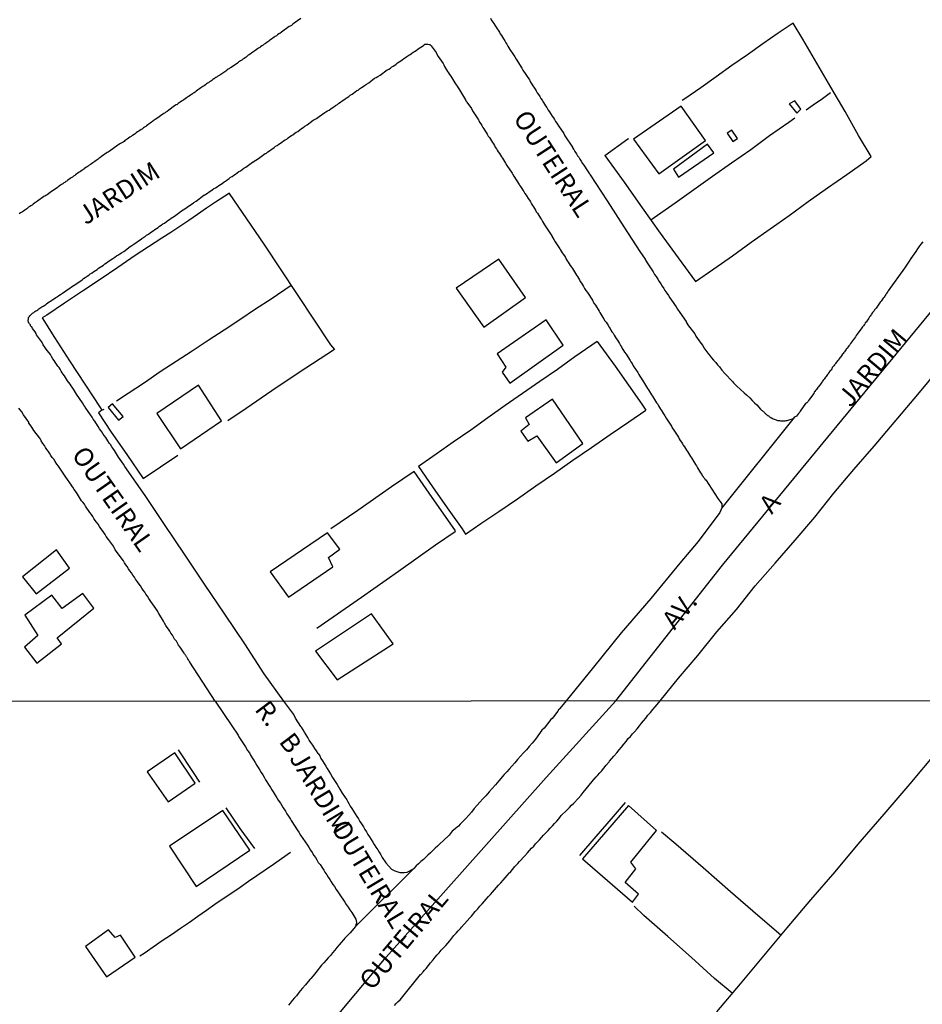
# Model space of a CAD drawing. Units: millimetres. Extents: x 190363 to 192774, y 1663206 to 1665979.
# Drawn here: x 190987 to 191108, y 1664828 to 1664960 of the extents above; entities that cross this region are included whole.
import ezdxf
from ezdxf.enums import TextEntityAlignment as Align

# ---------------------------------------------------------------- set-up
doc = ezdxf.new("R2010")
doc.units = ezdxf.units.MM
for name, color, linetype in [('V-EDIFICACAO', 60, 'Continuous'), ('V-EIXO_DE_LOGRADOURO', 3, 'Continuous'), ('V-LOTE', 1, 'Continuous'), ('V-NOME_DOS_LOGRADOUROS', 7, 'Continuous'), ('V-QUADRA', 6, 'Continuous'), ('V-REFERENCIA', 2, 'Continuous'), ('V-TESTADA', 5, 'Continuous'), ('X-LIMITE_1000', 7, 'Continuous')]:
    doc.layers.add(name, color=color, linetype=linetype)

msp = doc.modelspace()

# ---------------------------------------------------------------- linework, layer by layer
at = {"layer": 'V-EDIFICACAO'}
for points in [[(191091.34, 1664949.56), (191090.57, 1664949.17), (191091.61, 1664947.92), (191092.14, 1664948.45), (191091.34, 1664949.56)], [(191069.73, 1664944.46), (191073.11, 1664939.77), (191079.37, 1664944.24), (191076.13, 1664948.85), (191069.73, 1664944.46)], [(191082.88, 1664945.65), (191082.28, 1664945.24), (191083.05, 1664944.13), (191083.68, 1664944.53), (191082.88, 1664945.65)], [(191075.07, 1664940.43), (191075.75, 1664939.34), (191080.51, 1664942.61), (191079.65, 1664943.77), (191075.07, 1664940.43)], [(191045.96, 1664924.43), (191049.64, 1664919.24), (191055.25, 1664923.18), (191051.66, 1664928.36), (191045.96, 1664924.43)], [(191051.42, 1664915.63), (191052.61, 1664913.87), (191052.1, 1664913.18), (191053.13, 1664911.72), (191060.29, 1664916.81), (191057.99, 1664920.21), (191051.42, 1664915.63)], [(191005.83, 1664907.64), (191009, 1664902.88), (191014.48, 1664906.66), (191011.38, 1664911.44), (191005.83, 1664907.64)], [(191055.22, 1664907.05), (191055.72, 1664906.17), (191054.62, 1664905.25), (191055.57, 1664903.91), (191056.74, 1664904.63), (191059.35, 1664901.01), (191062.94, 1664903.63), (191058.88, 1664909.58), (191055.22, 1664907.05)], [(190999.87, 1664908.94), (190999.3, 1664908.45), (191000.68, 1664906.73), (191001.29, 1664907.23), (190999.87, 1664908.94)], [(191021.02, 1664886.4), (191023.47, 1664882.99), (191029.4, 1664887.05), (191028.84, 1664888.33), (191030.36, 1664889.43), (191028.69, 1664891.65), (191021.02, 1664886.4)], [(190987.81, 1664885.75), (190989.62, 1664883.46), (190994.12, 1664886.9), (190992.36, 1664889.34), (190987.81, 1664885.75)], [(190988.11, 1664880.58), (190989.85, 1664877.85), (190988.07, 1664876.31), (190989.73, 1664874.16), (190993.01, 1664876.76), (190992.46, 1664877.56), (190997.36, 1664881.52), (190995.91, 1664883.5), (190993.12, 1664881.47), (190993.12, 1664881.47), (190991.72, 1664883.28), (190988.11, 1664880.58)], [(191027.09, 1664875.76), (191030.01, 1664871.89), (191037.49, 1664876.76), (191034.59, 1664880.76), (191027.09, 1664875.76)], [(191008.21, 1664862.11), (191004.52, 1664859.56), (191007.31, 1664855.55), (191010.95, 1664858.07), (191008.21, 1664862.11)], [(191007.51, 1664849.59), (191011.1, 1664844.2), (191018.29, 1664849.05), (191014.66, 1664854.39), (191007.51, 1664849.59)], [(191062.9, 1664847.91), (191069.6, 1664842.07), (191070.4, 1664843.14), (191068.61, 1664844.72), (191070.01, 1664846.57), (191069.38, 1664847.47), (191072.79, 1664851.68), (191069.03, 1664855.07), (191062.9, 1664847.91)], [(191000.22, 1664837.34), (190999.34, 1664838.39), (190996.24, 1664836.16), (190996.24, 1664836.16), (190999.06, 1664832.08), (191002.89, 1664834.71), (191000.93, 1664837.66), (191000.22, 1664837.34)]]:
    msp.add_lwpolyline(points, close=True, dxfattribs=at)
at = {"layer": 'V-EIXO_DE_LOGRADOURO'}
for points in [[(191067.36, 1664869.11), (191081.63, 1664887.28), (191097.04, 1664905.99), (191112.45, 1664924.7), (191127.86, 1664943.41), (191129.27, 1664949.25)], [(190950.76, 1664741.7), (190962.48, 1664747.68), (190980.19, 1664768.03), (190998.41, 1664788.72), (191016.46, 1664810.6), (191036.56, 1664834.71), (191058.03, 1664858.82), (191067.36, 1664869.11)]]:
    msp.add_lwpolyline(points, dxfattribs=at)
at = {"layer": 'V-LOTE'}
for points in [[(191078.05, 1664925.33), (191080.49, 1664927.03), (191082.99, 1664928.79), (191085.49, 1664930.6), (191088.04, 1664932.39), (191090.59, 1664934.18), (191093.14, 1664936.06), (191095.71, 1664937.91), (191098.31, 1664939.7), (191100.91, 1664941.51), (191101.59, 1664942.1), (191099.89, 1664944.94), (191098.08, 1664948.17), (191096.18, 1664951.4), (191094.28, 1664954.63), (191092.41, 1664957.86), (191091.13, 1664959.99), (191089.1, 1664958.66), (191087.05, 1664957.21), (191084.98, 1664955.76), (191082.9, 1664954.31), (191080.82, 1664952.82), (191078.74, 1664951.33), (191076.6, 1664949.84), (191076.22, 1664949.61)], [(191092.85, 1664948.39), (191093.81, 1664949.04), (191095.04, 1664949.9), (191096.12, 1664950.68)], [(191072.04, 1664933.62), (191075.29, 1664935.92), (191077.8, 1664937.7), (191080.31, 1664939.48), (191082.86, 1664941.26), (191085.45, 1664943.07), (191087.96, 1664944.94), (191090.53, 1664946.73), (191091.34, 1664947.29)], [(191065.89, 1664942.26), (191068.98, 1664944.48), (191069.09, 1664944.53)], [(191065.89, 1664942.26), (191068.45, 1664938.67), (191070.89, 1664935.24), (191073.3, 1664931.83), (191075.72, 1664928.51), (191078.05, 1664925.33)], [(191015.54, 1664937.19), (191013.69, 1664936), (191012.48, 1664935.17), (191011.28, 1664934.34), (191010.08, 1664933.54), (191008.88, 1664932.74), (191007.68, 1664931.94), (191006.48, 1664931.14), (191002.92, 1664928.84), (191000.57, 1664927.23), (190998.2, 1664925.62), (190995.83, 1664924.03), (190993.44, 1664922.44), (190991.05, 1664920.83), (190990.45, 1664920.46), (190992.11, 1664917.82), (190994.11, 1664914.69), (190996.16, 1664911.56), (190998.21, 1664908.43), (190998.42, 1664908.09)], [(191015.49, 1664937.16), (191020.17, 1664930.37), (191024.62, 1664923.62), (191029.11, 1664916.87), (191029.61, 1664916.22), (191024.76, 1664913.03), (191021.24, 1664910.66), (191017.79, 1664908.29), (191015.31, 1664906.64)], [(191023.84, 1664924.8), (191021.14, 1664922.98), (191019.02, 1664921.62), (191016.94, 1664920.22), (191014.82, 1664918.82), (191012.7, 1664917.42), (191010.56, 1664916.02), (191008.42, 1664914.62), (191006.28, 1664913.22), (191004.14, 1664911.77), (191001.97, 1664910.32), (191000.41, 1664909.28)], [(191064.86, 1664917.3), (191061.87, 1664915.25), (191059.52, 1664913.56), (191057.15, 1664911.95), (191054.83, 1664910.34), (191052.51, 1664908.69), (191050.21, 1664907.04), (191047.91, 1664905.39), (191045.54, 1664903.78), (191043.24, 1664902.17), (191040.91, 1664900.54), (191042.78, 1664897.78), (191044.72, 1664894.98), (191046.73, 1664892.16), (191047.2, 1664891.46), (191049.24, 1664892.88), (191051.65, 1664894.49), (191054.16, 1664896.18), (191056.64, 1664897.92), (191059.14, 1664899.64), (191061.58, 1664901.36), (191064.08, 1664903.08), (191066.58, 1664904.8), (191069.09, 1664906.52)], [(191064.85, 1664917.31), (191067.27, 1664913.97), (191069.03, 1664911.44), (191070.83, 1664908.89), (191071.39, 1664908.1)], [(190998.42, 1664908.09), (190998, 1664907.74)], [(190998.42, 1664908.09), (190998.73, 1664908.23)], [(191069.07, 1664906.51), (191071.39, 1664908.1)], [(190998, 1664907.74), (190999.7, 1664905.14), (191001.77, 1664902.13), (191003.98, 1664898.93)], [(191003.98, 1664898.93), (191006.3, 1664900.5), (191008.62, 1664902.07)], [(191027.28, 1664878.82), (191033.25, 1664883.02), (191038.21, 1664886.5), (191043.17, 1664890.02), (191045.79, 1664891.81), (191045.86, 1664891.89), (191042.31, 1664896.94), (191040.33, 1664899.88), (191037.28, 1664897.8), (191032.75, 1664894.64), (191029.12, 1664892.16)], [(191116.16, 1664869.15), (191113.65, 1664866.14), (191110.2, 1664862.06), (191106.75, 1664857.98), (191103.3, 1664853.9), (191099.8, 1664849.85), (191096.69, 1664846.14), (191093.45, 1664842.41), (191090.28, 1664838.65), (191087.15, 1664834.89), (191084, 1664831.13), (191080.85, 1664827.37)], [(191089.46, 1664837.67), (191086.38, 1664840.31), (191082.7, 1664843.48), (191079.04, 1664846.67), (191075.38, 1664849.86), (191073.49, 1664851.48)], [(191023.75, 1664848.75), (191022.54, 1664847.9), (191021.44, 1664847.13), (191020.34, 1664846.36), (191019.22, 1664845.63), (191018.1, 1664844.85), (191016.98, 1664844.07), (191015.85, 1664843.3), (191014.72, 1664842.53), (191013.59, 1664841.76), (191012.46, 1664840.99), (191011.32, 1664840.17), (191010.18, 1664839.35), (191008.98, 1664838.56), (191007.76, 1664837.72), (191006.54, 1664836.88), (191005.32, 1664836.04), (191004.1, 1664835.2), (191003.54, 1664834.84)], [(191082.95, 1664829.87), (191080.58, 1664831.85), (191077.5, 1664834.67), (191074.31, 1664837.49), (191071.12, 1664840.31), (191069.79, 1664841.53)]]:
    msp.add_lwpolyline(points, dxfattribs=at)
at = {"layer": 'V-QUADRA'}
for points in [[(191108.5, 1664930.65), (191108.26, 1664930.35), (191107.99, 1664930.01), (191107.79, 1664929.71), (191107.56, 1664929.37), (191107.35, 1664929.07), (191107.11, 1664928.73), (191106.9, 1664928.43), (191106.66, 1664928.09), (191106.58, 1664927.94), (191106.04, 1664927.15), (191103.88, 1664924.11), (191103.85, 1664924.06), (191103.8, 1664923.99), (191103.76, 1664923.95), (191103.76, 1664923.92), (191103.7, 1664923.82), (191103.67, 1664923.73), (191103.61, 1664923.67), (191103.55, 1664923.58), (191103.48, 1664923.48), (191103.42, 1664923.37), (191103.31, 1664923.26), (191103.2, 1664923.12), (191103.1, 1664922.97), (191102.99, 1664922.82), (191102.91, 1664922.69), (191102.8, 1664922.56), (191102.71, 1664922.43), (191102.63, 1664922.3), (191102.52, 1664922.16), (191102.44, 1664922.05), (191102.35, 1664921.9), (191102.26, 1664921.77), (191102.16, 1664921.66), (191102.05, 1664921.54), (191101.97, 1664921.43), (191101.88, 1664921.3), (191101.78, 1664921.19), (191101.69, 1664921.05), (191101.62, 1664920.94), (191101.52, 1664920.81), (191101.43, 1664920.71), (191101.37, 1664920.6), (191101.28, 1664920.43), (191101.18, 1664920.3), (191101.09, 1664920.17), (191101.01, 1664920.04), (191100.9, 1664919.91), (191100.79, 1664919.78), (191100.71, 1664919.64), (191100.64, 1664919.53), (191100.54, 1664919.4), (191100.43, 1664919.27), (191100.35, 1664919.15), (191099.7, 1664918.29), (191099.58, 1664918.1), (191099.49, 1664917.91), (191098.83, 1664917.05), (191098.7, 1664916.86), (191098.59, 1664916.71), (191098.49, 1664916.56), (191098.38, 1664916.41), (191098.27, 1664916.31), (191098.25, 1664916.26), (191098.23, 1664916.22), (191098.19, 1664916.16), (191098.1, 1664916.03), (191098, 1664915.9), (191097.89, 1664915.77), (191097.85, 1664915.67), (191097.76, 1664915.58), (191097.65, 1664915.45), (191097.57, 1664915.32), (191097.48, 1664915.2), (191097.4, 1664915.09), (191097.27, 1664914.96), (191097.16, 1664914.81), (191097.08, 1664914.7), (191096.97, 1664914.58), (191096.89, 1664914.47), (191096.82, 1664914.36), (191096.74, 1664914.25), (191096.65, 1664914.15), (191096.57, 1664914.02), (191096.46, 1664913.9), (191096.37, 1664913.79), (191096.31, 1664913.64), (191096.23, 1664913.51), (191096.21, 1664913.49), (191096.16, 1664913.45), (191096.14, 1664913.41), (191096.12, 1664913.38), (191096.01, 1664913.25), (191095.95, 1664913.15), (191095.88, 1664913.08), (191095.84, 1664913), (191095.73, 1664912.87), (191095.63, 1664912.74), (191095.54, 1664912.59), (191095.48, 1664912.49), (191095.37, 1664912.36), (191095.26, 1664912.23), (191095.16, 1664912.1), (191095.07, 1664911.97), (191094.99, 1664911.87), (191094.88, 1664911.72), (191094.77, 1664911.59), (191094.69, 1664911.46), (191094.6, 1664911.33), (191094.52, 1664911.23), (191094.45, 1664911.12), (191094.35, 1664910.99), (191094.24, 1664910.86), (191094.13, 1664910.71), (191094.05, 1664910.59), (191093.96, 1664910.5), (191093.88, 1664910.33), (191093.88, 1664910.31), (191093.3, 1664909.54), (191093.17, 1664909.37), (191093.07, 1664909.22), (191092.96, 1664909.07), (191092.81, 1664908.99), (191092.79, 1664908.99), (191092.08, 1664907.96), (191092.04, 1664907.83), (191091.98, 1664907.77), (191091.85, 1664907.62), (191091.7, 1664907.45), (191091.55, 1664907.3), (191091.38, 1664907.17), (191091.28, 1664907.08), (191081.55, 1664894.97), (191081.29, 1664894.34), (191078.39, 1664890.47), (191075.94, 1664887.54), (191072.02, 1664882.82), (191068.07, 1664878.21), (191064.34, 1664873.63), (191060.7, 1664869.1), (191059.86, 1664868.06), (191059.78, 1664867.98), (191059.63, 1664867.85), (191059.61, 1664867.77), (191059.52, 1664867.66), (191059.18, 1664867.19), (191058.8, 1664866.74), (191058.63, 1664866.58), (191057.73, 1664865.44), (191057.43, 1664865.14), (191056.56, 1664863.93), (191056.11, 1664863.42), (191055.75, 1664862.95), (191055.36, 1664862.54), (191054.98, 1664862.14), (191054.57, 1664861.69), (191054.17, 1664861.24), (191053.81, 1664860.79), (191053.42, 1664860.34), (191053.06, 1664859.92), (191052.74, 1664859.55), (191052.4, 1664859.21), (191051.65, 1664858.38), (191051.2, 1664857.83), (191051.16, 1664857.79), (191050.35, 1664856.88), (191049.9, 1664856.35), (191049.52, 1664855.93), (191049.13, 1664855.5), (191048.75, 1664855.09), (191048.36, 1664854.65), (191048, 1664854.18), (191047.62, 1664853.77), (191047.23, 1664853.32), (191046.85, 1664852.92), (191046.49, 1664852.53), (191046.25, 1664852.3), (191045.42, 1664851.62), (191045.01, 1664851.09), (191044.97, 1664851.04), (191044.25, 1664850.38), (191043.76, 1664849.93), (191043.42, 1664849.59), (191043.12, 1664849.31), (191042.78, 1664848.99), (191042.48, 1664848.71), (191042.16, 1664848.4), (191041.88, 1664848.12), (191041.56, 1664847.82), (191041.22, 1664847.52), (191040.88, 1664847.22), (191040.58, 1664846.94), (191040.26, 1664846.6), (191032.45, 1664838.82), (191031.72, 1664837.98), (191031.34, 1664837.58), (191031.02, 1664837.26), (191030.83, 1664837.02), (191030.51, 1664836.66), (191030.25, 1664836.38), (191029.95, 1664836), (191029.67, 1664835.66), (191029.37, 1664835.29), (191029.08, 1664834.95), (191028.78, 1664834.61), (191028.5, 1664834.29), (191028.2, 1664833.93), (191027.91, 1664833.65), (191027.14, 1664832.63), (191026.77, 1664832.2), (191026.47, 1664831.86), (191026.33, 1664831.73), (191025.75, 1664831), (191025.36, 1664830.56), (191025.04, 1664830.19), (191024.75, 1664829.84), (191024.53, 1664829.54), (191024.28, 1664829.26), (191023.96, 1664828.89), (191023.7, 1664828.56), (191023.45, 1664828.26)], [(191037.67, 1664828.21), (191037.91, 1664828.49), (191038.17, 1664828.74), (191038.42, 1664829), (191038.62, 1664829.2), (191041.15, 1664832.39), (191041.22, 1664832.39), (191041.33, 1664832.54), (191041.37, 1664832.57), (191041.41, 1664832.65), (191041.51, 1664832.76), (191041.69, 1664832.97), (191041.9, 1664833.18), (191042.5, 1664833.97), (191042.86, 1664834.36), (191043.14, 1664834.7), (191043.41, 1664835.02), (191043.67, 1664835.31), (191043.95, 1664835.64), (191044.25, 1664835.95), (191044.55, 1664836.28), (191044.82, 1664836.59), (191045.1, 1664836.92), (191045.38, 1664837.26), (191045.65, 1664837.6), (191045.93, 1664837.92), (191046.21, 1664838.24), (191046.51, 1664838.56), (191046.68, 1664838.73), (191047.4, 1664839.58), (191047.77, 1664839.99), (191048, 1664840.22), (191048.49, 1664840.84), (191048.83, 1664841.2), (191049.11, 1664841.55), (191049.41, 1664841.86), (191049.71, 1664842.19), (191049.98, 1664842.5), (191050.26, 1664842.83), (191050.56, 1664843.12), (191050.82, 1664843.45), (191051.07, 1664843.72), (191051.35, 1664844.06), (191051.63, 1664844.38), (191051.93, 1664844.7), (191052.23, 1664845.02), (191052.5, 1664845.34), (191052.8, 1664845.66), (191053.1, 1664846.01), (191053.17, 1664846.07), (191053.8, 1664846.86), (191054.19, 1664847.26), (191054.45, 1664847.52), (191055.13, 1664848.31), (191055.49, 1664848.69), (191055.79, 1664849.01), (191056.05, 1664849.31), (191056.34, 1664849.61), (191056.56, 1664849.89), (191056.81, 1664850.14), (191057.11, 1664850.46), (191057.39, 1664850.76), (191057.67, 1664851.06), (191057.96, 1664851.38), (191058.26, 1664851.7), (191058.56, 1664852), (191058.84, 1664852.32), (191059.14, 1664852.64), (191059.44, 1664852.96), (191059.69, 1664853.26), (191059.93, 1664853.6), (191060.04, 1664853.71), (191060.8, 1664854.43), (191061.14, 1664854.8), (191061.42, 1664855.09), (191061.66, 1664855.31), (191062.34, 1664856.05), (191062.68, 1664856.46), (191062.96, 1664856.78), (191064.59, 1664858.78), (191064.62, 1664858.78), (191064.71, 1664858.91), (191064.88, 1664859.08), (191065.22, 1664859.45), (191065.41, 1664859.64), (191066.05, 1664860.45), (191066.44, 1664860.92), (191066.52, 1664861.01), (191067.08, 1664861.69), (191067.48, 1664862.14), (191067.8, 1664862.54), (191068.1, 1664862.9), (191068.4, 1664863.29), (191068.72, 1664863.65), (191069.02, 1664864.04), (191069.32, 1664864.33), (191069.6, 1664864.66), (191069.87, 1664864.95), (191070.19, 1664865.36), (191070.51, 1664865.74), (191070.81, 1664866.11), (191071.07, 1664866.43), (191071.36, 1664866.78), (191071.66, 1664867.15), (191071.98, 1664867.53), (191072.3, 1664867.92), (191072.62, 1664868.28), (191072.88, 1664868.62), (191073.3, 1664869.11), (191075.76, 1664872.15), (191078.35, 1664875.19), (191080.88, 1664878.35), (191083.52, 1664881.34), (191086.05, 1664884.5), (191088.72, 1664887.57), (191091.39, 1664890.64), (191094.01, 1664893.74), (191096.57, 1664896.95), (191099.27, 1664900.11), (191101.97, 1664903.27), (191104.67, 1664906.43), (191107.34, 1664909.59), (191110.07, 1664912.89)]]:
    msp.add_lwpolyline(points, dxfattribs=at)
at = {"layer": 'V-REFERENCIA'}
for points in [[(191025.13, 1664960.62), (191024.23, 1664959.98), (191024, 1664959.81), (191023.85, 1664959.7), (191023.7, 1664959.61), (191023.55, 1664959.53), (191022.54, 1664958.8), (191022.31, 1664958.63), (191022.16, 1664958.55), (191021.99, 1664958.42), (191021.84, 1664958.31), (191021.69, 1664958.2), (191021.52, 1664958.1), (191021.37, 1664957.99), (191021.22, 1664957.88), (191021.07, 1664957.76), (191020.92, 1664957.67), (191020.81, 1664957.59), (191020.71, 1664957.5), (191020.56, 1664957.39), (191020.37, 1664957.27), (191020.2, 1664957.16), (191020.05, 1664957.05), (191019.9, 1664956.94), (191019.73, 1664956.82), (191019.6, 1664956.73), (191019.45, 1664956.63), (191019.3, 1664956.54), (191019.13, 1664956.41), (191018.96, 1664956.3), (191018.81, 1664956.2), (191018.66, 1664956.09), (191018.49, 1664955.96), (191018.36, 1664955.9), (191018.19, 1664955.77), (191018.06, 1664955.69), (191017.93, 1664955.58), (191017.78, 1664955.45), (191017.68, 1664955.39), (191017.51, 1664955.28), (191017.36, 1664955.17), (191017.19, 1664955.05), (191017.04, 1664954.94), (191016.89, 1664954.85), (191016.76, 1664954.75), (191016.63, 1664954.62), (191015.78, 1664954.06), (191015.65, 1664954.02), (191015.59, 1664953.96), (191015.54, 1664953.91), (191015.39, 1664953.83), (191015.25, 1664953.72), (191015.18, 1664953.64), (191014.24, 1664953.04), (191014, 1664952.87), (191013.88, 1664952.8), (191013.73, 1664952.7), (191013.58, 1664952.61), (191013.49, 1664952.55), (191013.45, 1664952.51), (191013.32, 1664952.42), (191013.17, 1664952.31), (191013.03, 1664952.21), (191012.87, 1664952.12), (191012.72, 1664952.01), (191012.6, 1664951.93), (191012.47, 1664951.84), (191012.34, 1664951.74), (191012.17, 1664951.61), (191012, 1664951.52), (191011.85, 1664951.42), (191011.7, 1664951.31), (191011.55, 1664951.21), (191011.4, 1664951.12), (191011.25, 1664950.99), (191011.1, 1664950.88), (191010.95, 1664950.76), (191010.81, 1664950.67), (191010.69, 1664950.59), (191010.59, 1664950.54), (191010.46, 1664950.44), (191010.34, 1664950.35), (191010.16, 1664950.22), (191010.04, 1664950.16), (191009.91, 1664950.05), (191009.78, 1664949.97), (191009.59, 1664949.84), (191009.44, 1664949.73), (191009.29, 1664949.62), (191009.14, 1664949.54), (191008.95, 1664949.41), (191008.82, 1664949.3), (191008.67, 1664949.22), (191008.54, 1664949.11), (191008.41, 1664949.03), (191008.18, 1664948.92), (191007.43, 1664948.32), (191007.18, 1664948.15), (191007.02, 1664948.05), (191006.92, 1664947.98), (191006.77, 1664947.87), (191006.62, 1664947.81), (191006.6, 1664947.79), (191005.83, 1664947.23), (191005.6, 1664947.08), (191005.47, 1664946.98), (191005.34, 1664946.91), (191005.21, 1664946.81), (191005.09, 1664946.72), (191004.91, 1664946.59), (191004.76, 1664946.47), (191004.62, 1664946.36), (191004.44, 1664946.23), (191004.32, 1664946.14), (191004.17, 1664946.04), (191004.02, 1664945.95), (191003.84, 1664945.8), (191003.72, 1664945.74), (191003.55, 1664945.61), (191003.4, 1664945.53), (191003.21, 1664945.4), (191003.06, 1664945.27), (191002.91, 1664945.16), (191002.76, 1664945.06), (191002.57, 1664944.95), (191002.46, 1664944.87), (191002.35, 1664944.8), (191002.18, 1664944.69), (191002.01, 1664944.57), (191001.84, 1664944.46), (191001.69, 1664944.33), (191001.54, 1664944.25), (191001.43, 1664944.14), (191001.29, 1664944.05), (191001.11, 1664943.95), (191000.94, 1664943.84), (191000.73, 1664943.71), (191000.58, 1664943.63), (190999.89, 1664943.12), (190999.62, 1664942.92), (190999.43, 1664942.79), (190999.28, 1664942.71), (190999.17, 1664942.65), (190998.4, 1664942.11), (190998.19, 1664941.92), (190998.04, 1664941.83), (190997.93, 1664941.75), (190997.83, 1664941.68), (190997.66, 1664941.58), (190997.48, 1664941.45), (190997.36, 1664941.36), (190997.21, 1664941.26), (190997.06, 1664941.15), (190996.91, 1664941.05), (190996.76, 1664940.94), (190996.61, 1664940.83), (190996.46, 1664940.72), (190996.29, 1664940.62), (190996.12, 1664940.51), (190996.01, 1664940.43), (190995.91, 1664940.34), (190995.76, 1664940.23), (190995.57, 1664940.1), (190995.39, 1664940), (190995.24, 1664939.89), (190995.1, 1664939.81), (190994.92, 1664939.66), (190994.8, 1664939.57), (190994.65, 1664939.46), (190994.5, 1664939.36), (190994.32, 1664939.23), (190994.2, 1664939.14), (190994.15, 1664939.12), (190994.11, 1664939.1), (190994.05, 1664939.06), (190993.9, 1664938.95), (190993.73, 1664938.82), (190993.6, 1664938.76), (190993.47, 1664938.63), (190993.35, 1664938.57), (190993.21, 1664938.46), (190993.05, 1664938.35), (190992.88, 1664938.25), (190992.72, 1664938.14), (190992.58, 1664938.03), (190992.47, 1664937.91), (190992.47, 1664937.89), (190991.55, 1664937.31), (190991.3, 1664937.12), (190991.1, 1664936.99), (190990.95, 1664936.9), (190990.78, 1664936.8), (190990.68, 1664936.76), (190989.8, 1664936.13), (190989.55, 1664935.94), (190989.4, 1664935.84), (190989.22, 1664935.71), (190989.08, 1664935.6), (190988.93, 1664935.49), (190988.78, 1664935.41), (190988.62, 1664935.3), (190988.52, 1664935.22), (190988.37, 1664935.11), (190988.24, 1664935), (190988.11, 1664934.9), (190987.92, 1664934.79), (190987.81, 1664934.71), (190987.71, 1664934.66), (190987.54, 1664934.55), (190987.35, 1664934.43)], [(191050.53, 1664960.66), (191050.65, 1664960.45), (191050.84, 1664960.15), (191050.99, 1664959.94), (191051.14, 1664959.72), (191051.31, 1664959.47), (191051.44, 1664959.25), (191051.57, 1664959.04), (191051.74, 1664958.79), (191051.85, 1664958.57), (191052, 1664958.36), (191052.15, 1664958.1), (191052.3, 1664957.89), (191052.47, 1664957.63), (191052.62, 1664957.35), (191052.75, 1664957.16), (191052.89, 1664956.91), (191053.02, 1664956.69), (191053.15, 1664956.48), (191053.32, 1664956.22), (191053.45, 1664956.01), (191053.64, 1664955.75), (191053.79, 1664955.5), (191054, 1664955.15), (191054.75, 1664953.98), (191054.9, 1664953.68), (191055.76, 1664952.4), (191055.8, 1664952.3), (191055.92, 1664952.08), (191056.08, 1664951.83), (191056.22, 1664951.61), (191056.35, 1664951.4), (191056.52, 1664951.14), (191056.65, 1664950.93), (191056.82, 1664950.67), (191056.97, 1664950.42), (191057.14, 1664950.14), (191057.31, 1664949.91), (191057.46, 1664949.69), (191057.63, 1664949.37), (191057.78, 1664949.14), (191057.91, 1664948.92), (191058.1, 1664948.67), (191058.27, 1664948.35), (191058.44, 1664948.11), (191058.61, 1664947.86), (191058.83, 1664947.53), (191059, 1664947.3), (191059.13, 1664947.09), (191059.28, 1664946.83), (191059.42, 1664946.58), (191059.66, 1664946.21), (191060.39, 1664945.19), (191060.53, 1664944.87), (191061.52, 1664943.35), (191061.56, 1664943.27), (191061.71, 1664943.03), (191061.86, 1664942.78), (191062.07, 1664942.45), (191062.22, 1664942.22), (191062.37, 1664942.01), (191062.52, 1664941.75), (191062.71, 1664941.5), (191062.88, 1664941.17), (191063.08, 1664940.94), (191063.22, 1664940.68), (191063.38, 1664940.47), (191063.55, 1664940.19), (191063.74, 1664939.91), (191063.76, 1664939.89), (191063.78, 1664939.83), (191063.82, 1664939.77), (191063.89, 1664939.68), (191063.93, 1664939.67), (191066.18, 1664936.17), (191068.43, 1664932.67), (191070.57, 1664929.37), (191071.27, 1664928.32), (191071.29, 1664928.3), (191071.55, 1664927.83), (191072.34, 1664926.66), (191072.36, 1664926.64), (191072.55, 1664926.3), (191072.77, 1664926), (191072.96, 1664925.66), (191073.15, 1664925.36), (191073.38, 1664925.02), (191073.56, 1664924.72), (191073.77, 1664924.42), (191073.94, 1664924.12), (191074.18, 1664923.78), (191074.39, 1664923.48), (191074.58, 1664923.14), (191074.79, 1664922.84), (191075.05, 1664922.54), (191075.22, 1664922.24), (191075.43, 1664921.94), (191075.6, 1664921.64), (191075.95, 1664921.18), (191076.76, 1664919.96), (191076.8, 1664919.89), (191077.1, 1664919.42), (191077.93, 1664918.33), (191078.08, 1664918.02), (191078.29, 1664917.72), (191078.53, 1664917.38), (191078.76, 1664917.08), (191079, 1664916.74), (191079.15, 1664916.44), (191079.4, 1664916.1), (191079.68, 1664915.75), (191079.92, 1664915.45), (191080.19, 1664915.11), (191080.43, 1664914.81), (191080.75, 1664914.47), (191080.98, 1664914.17), (191081.24, 1664913.88), (191081.58, 1664913.47), (191081.97, 1664913.02), (191082.97, 1664911.93), (191083.14, 1664911.76), (191083.55, 1664911.31), (191084.55, 1664910.39), (191084.85, 1664910.12), (191085.3, 1664909.73), (191085.64, 1664909.37), (191085.96, 1664909.05), (191086.24, 1664908.8), (191086.75, 1664908.24), (191086.81, 1664908.17), (191086.9, 1664908.09), (191086.98, 1664908.02), (191087.07, 1664907.94), (191087.11, 1664907.9), (191087.2, 1664907.87), (191087.24, 1664907.81), (191087.3, 1664907.75), (191087.34, 1664907.7), (191087.43, 1664907.62), (191087.47, 1664907.55), (191087.56, 1664907.49), (191087.58, 1664907.47), (191087.6, 1664907.45), (191087.64, 1664907.4), (191087.69, 1664907.38), (191087.73, 1664907.36), (191087.81, 1664907.32), (191087.84, 1664907.3), (191087.9, 1664907.26), (191087.94, 1664907.23), (191088.01, 1664907.15), (191088.07, 1664907.1), (191088.16, 1664907.08), (191088.18, 1664907.06), (191088.31, 1664907.02), (191088.46, 1664906.93), (191088.59, 1664906.89), (191088.71, 1664906.83), (191088.84, 1664906.79), (191089.01, 1664906.72), (191089.18, 1664906.7), (191089.31, 1664906.68), (191089.44, 1664906.66), (191089.61, 1664906.66), (191089.78, 1664906.66), (191089.91, 1664906.66), (191090.04, 1664906.66), (191090.17, 1664906.7), (191090.34, 1664906.7), (191090.47, 1664906.74), (191090.59, 1664906.79), (191090.72, 1664906.83), (191090.85, 1664906.87), (191091.02, 1664906.93), (191091.15, 1664907), (191091.21, 1664907.02), (191091.28, 1664907.08)], [(191022.86, 1664869.07), (191020.2, 1664872.71), (191017.61, 1664876.72), (191014.91, 1664880.73), (191012.21, 1664884.74), (191009.51, 1664888.75), (191006.84, 1664892.73), (191004.25, 1664896.63), (191001.54, 1664900.53), (191001.32, 1664900.83), (191000.67, 1664901.77), (191000.53, 1664902.02), (191000.41, 1664902.22), (191000.26, 1664902.47), (191000.13, 1664902.69), (190999.91, 1664902.97), (190999.79, 1664903.16), (190999.6, 1664903.46), (190999.47, 1664903.63), (190999.23, 1664903.95), (190999.1, 1664904.18), (190998.98, 1664904.4), (190998.76, 1664904.67), (190998.63, 1664904.87), (190998.44, 1664905.16), (190998.29, 1664905.38), (190998.14, 1664905.59), (190997.95, 1664905.91), (190997.82, 1664906.11), (190997.63, 1664906.4), (190997.48, 1664906.62), (190997.29, 1664906.89), (190997.14, 1664907.13), (190996.91, 1664907.47), (190996.21, 1664908.47), (190996.16, 1664908.56), (190996.03, 1664908.75), (190995.86, 1664909.07), (190995.03, 1664910.22), (190994.92, 1664910.46), (190994.77, 1664910.69), (190994.64, 1664910.89), (190994.47, 1664911.16), (190994.32, 1664911.36), (190994.2, 1664911.59), (190994.02, 1664911.78), (190993.85, 1664912.04), (190993.72, 1664912.25), (190993.58, 1664912.47), (190993.43, 1664912.68), (190993.26, 1664912.93), (190993.13, 1664913.11), (190993, 1664913.32), (190992.83, 1664913.6), (190992.7, 1664913.79), (190992.55, 1664914), (190992.36, 1664914.26), (190992.19, 1664914.54), (190992.04, 1664914.77), (190991.89, 1664914.99), (190991.68, 1664915.3), (190991.55, 1664915.54), (190991.36, 1664915.79), (190991.12, 1664916.1), (190990.59, 1664916.84), (190990.52, 1664916.99), (190990.35, 1664917.29), (190989.69, 1664918.21), (190989.63, 1664918.36), (190989.48, 1664918.61), (190989.33, 1664918.83), (190989.16, 1664919.04), (190989.05, 1664919.27), (190988.95, 1664919.31), (190988.88, 1664919.42), (190988.88, 1664919.53), (190988.82, 1664919.57), (190988.77, 1664919.62), (190988.73, 1664919.68), (190988.71, 1664919.74), (190988.64, 1664919.77), (190988.6, 1664919.89), (190988.58, 1664920.11), (190988.6, 1664920.32), (190988.62, 1664920.53), (190988.67, 1664920.58), (190988.75, 1664920.64), (190988.75, 1664920.75), (190988.84, 1664920.79), (190988.95, 1664920.94), (190989.05, 1664921.02), (190989.16, 1664921.11), (190989.31, 1664921.19), (190989.44, 1664921.3), (190989.59, 1664921.39), (190989.71, 1664921.47), (190989.84, 1664921.56), (190989.99, 1664921.66), (190990.14, 1664921.77), (190990.27, 1664921.85), (190990.4, 1664921.94), (190990.59, 1664922.05), (190990.78, 1664922.18), (190990.91, 1664922.26), (190991.04, 1664922.37), (190991.19, 1664922.47), (190991.36, 1664922.6), (190991.55, 1664922.71), (190991.72, 1664922.84), (190991.89, 1664922.94), (190992.08, 1664923.05), (190992.26, 1664923.18), (190992.45, 1664923.31), (190992.68, 1664923.48), (190992.88, 1664923.6), (190993.17, 1664923.8), (190994.05, 1664924.4), (190994.16, 1664924.46), (190994.37, 1664924.61), (190994.71, 1664924.84), (190995.63, 1664925.42), (190995.78, 1664925.59), (190995.99, 1664925.74), (190996.21, 1664925.89), (190996.46, 1664926.06), (190996.68, 1664926.19), (190996.89, 1664926.36), (190997.14, 1664926.53), (190997.36, 1664926.7), (190997.57, 1664926.83), (190997.79, 1664926.96), (190998, 1664927.13), (190998.21, 1664927.25), (190998.43, 1664927.41), (190998.64, 1664927.55), (190998.85, 1664927.72), (190999.07, 1664927.85), (190999.28, 1664928.02), (190999.49, 1664928.15), (190999.71, 1664928.3), (190999.92, 1664928.45), (191000.18, 1664928.62), (191000.39, 1664928.77), (191000.6, 1664928.88), (191000.86, 1664929.05), (191001.07, 1664929.2), (191001.37, 1664929.39), (191002.24, 1664930.03), (191002.44, 1664930.16), (191002.74, 1664930.35), (191003.74, 1664931.08), (191003.8, 1664931.1), (191004.06, 1664931.27), (191004.25, 1664931.4), (191004.44, 1664931.54), (191004.7, 1664931.69), (191004.91, 1664931.87), (191005.11, 1664931.99), (191005.34, 1664932.16), (191005.55, 1664932.33), (191005.75, 1664932.46), (191005.98, 1664932.61), (191006.19, 1664932.76), (191006.39, 1664932.89), (191006.62, 1664933.06), (191006.84, 1664933.19), (191007.05, 1664933.36), (191007.3, 1664933.53), (191007.52, 1664933.68), (191007.73, 1664933.83), (191007.95, 1664933.96), (191008.16, 1664934.13), (191008.37, 1664934.26), (191008.54, 1664934.36), (191008.71, 1664934.53), (191008.9, 1664934.64), (191009.14, 1664934.81), (191009.35, 1664934.98), (191009.57, 1664935.11), (191009.89, 1664935.32), (191010.74, 1664935.92), (191010.76, 1664935.94), (191011.1, 1664936.13), (191012.11, 1664936.91), (191012.17, 1664936.93), (191012.39, 1664937.07), (191012.6, 1664937.2), (191012.81, 1664937.37), (191013.03, 1664937.5), (191013.24, 1664937.63), (191013.45, 1664937.8), (191013.67, 1664937.93), (191013.88, 1664938.06), (191014.14, 1664938.21), (191014.35, 1664938.35), (191014.56, 1664938.48), (191014.82, 1664938.7), (191015.03, 1664938.82), (191015.25, 1664938.99), (191015.5, 1664939.17), (191015.71, 1664939.34), (191015.91, 1664939.44), (191016.14, 1664939.61), (191016.36, 1664939.76), (191016.57, 1664939.91), (191016.82, 1664940.08), (191017.04, 1664940.21), (191017.25, 1664940.36), (191017.47, 1664940.53), (191017.76, 1664940.7), (191018.64, 1664941.34), (191018.66, 1664941.36), (191018.87, 1664941.49), (191019.09, 1664941.64), (191019.43, 1664941.85), (191020.35, 1664942.52), (191020.5, 1664942.58), (191020.71, 1664942.73), (191020.9, 1664942.88), (191021.14, 1664943.05), (191021.35, 1664943.18), (191021.54, 1664943.31), (191021.73, 1664943.48), (191021.95, 1664943.6), (191022.16, 1664943.78), (191022.37, 1664943.9), (191022.59, 1664944.03), (191022.8, 1664944.2), (191023.01, 1664944.33), (191023.23, 1664944.46), (191023.42, 1664944.63), (191023.66, 1664944.8), (191023.87, 1664944.91), (191024.06, 1664945.04), (191024.3, 1664945.23), (191024.51, 1664945.36), (191024.72, 1664945.48), (191024.98, 1664945.7), (191025.19, 1664945.87), (191025.41, 1664946), (191025.66, 1664946.17), (191025.96, 1664946.36), (191026.79, 1664947), (191027.03, 1664947.11), (191027.24, 1664947.23), (191027.58, 1664947.47), (191028.33, 1664948.03), (191028.48, 1664948.09), (191028.69, 1664948.22), (191028.91, 1664948.34), (191029.12, 1664948.51), (191029.33, 1664948.64), (191029.55, 1664948.79), (191029.76, 1664948.94), (191030.02, 1664949.11), (191030.23, 1664949.28), (191030.42, 1664949.39), (191030.66, 1664949.56), (191030.87, 1664949.71), (191031.08, 1664949.84), (191031.34, 1664950.01), (191031.55, 1664950.18), (191031.74, 1664950.33), (191031.98, 1664950.48), (191032.19, 1664950.63), (191032.38, 1664950.78), (191032.62, 1664950.95), (191032.81, 1664951.03), (191033, 1664951.18), (191033.26, 1664951.35), (191033.47, 1664951.5), (191033.66, 1664951.63), (191033.9, 1664951.8), (191034.22, 1664951.99), (191034.99, 1664952.6), (191035.22, 1664952.7), (191035.44, 1664952.85), (191035.74, 1664953.04), (191036.7, 1664953.73), (191036.72, 1664953.73), (191036.93, 1664953.85), (191037.12, 1664953.98), (191037.32, 1664954.13), (191037.48, 1664954.23), (191037.7, 1664954.38), (191037.91, 1664954.51), (191038.08, 1664954.66), (191038.3, 1664954.81), (191038.51, 1664954.96), (191038.7, 1664955.09), (191038.94, 1664955.26), (191039.15, 1664955.39), (191039.34, 1664955.52), (191039.58, 1664955.69), (191039.79, 1664955.81), (191039.96, 1664955.92), (191040.18, 1664956.09), (191040.37, 1664956.22), (191040.56, 1664956.35), (191040.79, 1664956.5), (191040.99, 1664956.65), (191041.2, 1664956.77), (191041.41, 1664956.9), (191041.63, 1664957.07), (191041.73, 1664957.16), (191041.84, 1664957.18), (191041.99, 1664957.18), (191042.01, 1664957.22), (191042.1, 1664957.2), (191042.31, 1664957.14), (191042.42, 1664957.14), (191042.48, 1664957.03), (191042.61, 1664956.97), (191043.25, 1664956.07), (191043.25, 1664956.05), (191043.33, 1664955.84), (191043.52, 1664955.54), (191044.19, 1664954.58), (191044.27, 1664954.39), (191044.4, 1664954.17), (191044.53, 1664953.96), (191044.65, 1664953.75), (191044.78, 1664953.53), (191044.91, 1664953.32), (191045.04, 1664953.11), (191045.23, 1664952.89), (191045.36, 1664952.68), (191045.51, 1664952.42), (191045.64, 1664952.21), (191045.76, 1664952), (191045.93, 1664951.74), (191046.06, 1664951.53), (191046.19, 1664951.31), (191046.38, 1664951.06), (191046.51, 1664950.84), (191046.64, 1664950.63), (191046.79, 1664950.38), (191046.92, 1664950.16), (191047.04, 1664949.95), (191047.2, 1664949.73), (191047.26, 1664949.6), (191047.28, 1664949.56), (191047.3, 1664949.54), (191047.32, 1664949.5), (191047.39, 1664949.39), (191047.99, 1664948.56), (191048.15, 1664948.24), (191048.33, 1664947.96), (191048.95, 1664947.02), (191048.97, 1664946.96), (191049.09, 1664946.7), (191049.24, 1664946.49), (191049.37, 1664946.28), (191049.52, 1664946.02), (191049.65, 1664945.81), (191049.78, 1664945.59), (191049.97, 1664945.34), (191050.1, 1664945.12), (191050.25, 1664944.85), (191050.42, 1664944.65), (191050.55, 1664944.44), (191050.67, 1664944.23), (191050.8, 1664944.01), (191050.93, 1664943.8), (191051.06, 1664943.59), (191051.19, 1664943.37), (191051.34, 1664943.16), (191051.46, 1664942.95), (191051.59, 1664942.73), (191051.74, 1664942.52), (191051.87, 1664942.31), (191052.02, 1664942.09), (191052.15, 1664941.88), (191052.27, 1664941.67), (191052.42, 1664941.45), (191052.55, 1664941.24), (191052.74, 1664940.9), (191053.43, 1664939.89), (191053.49, 1664939.79), (191053.66, 1664939.49), (191054.41, 1664938.36), (191054.45, 1664938.29), (191054.56, 1664938.08), (191054.75, 1664937.82), (191054.9, 1664937.61), (191055.03, 1664937.4), (191055.16, 1664937.14), (191055.31, 1664936.93), (191055.45, 1664936.71), (191055.6, 1664936.46), (191055.78, 1664936.24), (191055.9, 1664936.03), (191056.05, 1664935.78), (191056.18, 1664935.56), (191056.31, 1664935.35), (191056.44, 1664935.13), (191056.56, 1664934.92), (191056.69, 1664934.71), (191056.84, 1664934.49), (191056.99, 1664934.28), (191057.12, 1664934.07), (191057.25, 1664933.85), (191057.38, 1664933.64), (191057.53, 1664933.38), (191057.65, 1664933.17), (191057.78, 1664932.96), (191057.95, 1664932.7), (191058.14, 1664932.4), (191058.75, 1664931.48), (191058.78, 1664931.42), (191058.91, 1664931.21), (191059.04, 1664930.99), (191059.23, 1664930.67), (191059.83, 1664929.73), (191059.89, 1664929.63), (191060.02, 1664929.41), (191060.15, 1664929.2), (191060.28, 1664928.99), (191060.45, 1664928.77), (191060.58, 1664928.56), (191060.71, 1664928.35), (191060.83, 1664928.13), (191060.98, 1664927.92), (191061.11, 1664927.71), (191061.24, 1664927.49), (191061.39, 1664927.28), (191061.54, 1664927.07), (191061.67, 1664926.85), (191061.79, 1664926.64), (191061.92, 1664926.43), (191062.07, 1664926.21), (191062.2, 1664926), (191062.33, 1664925.79), (191062.46, 1664925.57), (191062.58, 1664925.36), (191062.75, 1664925.1), (191062.88, 1664924.89), (191063.01, 1664924.68), (191063.16, 1664924.42), (191063.33, 1664924.14), (191063.55, 1664923.86), (191064.21, 1664922.82), (191064.27, 1664922.71), (191064.42, 1664922.46), (191064.61, 1664922.16), (191065.13, 1664921.37), (191065.21, 1664921.18), (191065.34, 1664920.96), (191065.47, 1664920.75), (191065.59, 1664920.53), (191065.72, 1664920.32), (191065.85, 1664920.11), (191066.04, 1664919.89), (191066.17, 1664919.68), (191066.3, 1664919.47), (191066.43, 1664919.25), (191066.58, 1664919.04), (191066.68, 1664918.83), (191066.83, 1664918.61), (191066.98, 1664918.4), (191067.11, 1664918.14), (191067.26, 1664917.93), (191067.39, 1664917.72), (191067.56, 1664917.46), (191067.69, 1664917.25), (191067.83, 1664917.03), (191067.96, 1664916.78), (191068.11, 1664916.56), (191068.22, 1664916.35), (191068.39, 1664916.1), (191068.52, 1664915.88), (191068.73, 1664915.6), (191069.27, 1664914.75), (191069.35, 1664914.58), (191069.54, 1664914.34), (191069.69, 1664914.05), (191070.29, 1664913.13), (191070.33, 1664913.06), (191070.44, 1664912.85), (191070.57, 1664912.64), (191070.74, 1664912.38), (191070.89, 1664912.17), (191071.04, 1664911.89), (191071.19, 1664911.66), (191071.34, 1664911.44), (191071.46, 1664911.23), (191071.59, 1664911.01), (191071.72, 1664910.8), (191071.87, 1664910.59), (191072, 1664910.37), (191072.13, 1664910.16), (191072.25, 1664909.95), (191072.42, 1664909.73), (191072.55, 1664909.52), (191072.68, 1664909.31), (191072.81, 1664909.09), (191072.96, 1664908.88), (191073.09, 1664908.67), (191073.21, 1664908.45), (191073.32, 1664908.24), (191073.47, 1664908.03), (191073.6, 1664907.81), (191073.73, 1664907.6), (191073.92, 1664907.34), (191074.11, 1664907.02), (191074.71, 1664906.08), (191074.79, 1664905.93), (191074.92, 1664905.72), (191075.11, 1664905.42), (191075.74, 1664904.46), (191075.84, 1664904.23), (191075.99, 1664904.01), (191076.14, 1664903.8), (191076.27, 1664903.59), (191076.39, 1664903.37), (191076.54, 1664903.16), (191076.67, 1664902.95), (191076.82, 1664902.73), (191076.95, 1664902.52), (191077.08, 1664902.31), (191077.23, 1664902.09), (191077.35, 1664901.88), (191077.48, 1664901.67), (191077.61, 1664901.45), (191077.74, 1664901.24), (191077.89, 1664901.03), (191078.02, 1664900.81), (191078.15, 1664900.6), (191078.32, 1664900.34), (191078.44, 1664900.13), (191078.57, 1664899.92), (191078.72, 1664899.66), (191078.87, 1664899.45), (191078.94, 1664899.34), (191079, 1664899.23), (191079.06, 1664899.19), (191079.08, 1664899.14), (191079.11, 1664899.1), (191079.15, 1664899.06), (191079.19, 1664898.97), (191079.19, 1664898.95), (191079.28, 1664898.89), (191079.28, 1664898.78), (191079.36, 1664898.74), (191079.41, 1664898.72), (191081.03, 1664896.25), (191081.55, 1664895.53), (191081.55, 1664894.97)], [(191013.64, 1664869.07), (191010.23, 1664874.3), (191010.23, 1664874.32), (191010.1, 1664874.47), (191010.06, 1664874.6), (191010.03, 1664874.6), (191009.97, 1664874.71), (191009.91, 1664874.81), (191009.86, 1664874.85), (191009.82, 1664874.96), (191009.78, 1664875), (191009.73, 1664875.07), (191009.69, 1664875.18), (191009.67, 1664875.2), (191009.65, 1664875.22), (191009.59, 1664875.3), (191009.52, 1664875.41), (191009.46, 1664875.5), (191009.31, 1664875.75), (191009.12, 1664876.01), (191008.95, 1664876.31), (191008.73, 1664876.56), (191008.58, 1664876.82), (191008.43, 1664877.08), (191008.2, 1664877.38), (191008.05, 1664877.63), (191007.9, 1664877.89), (191007.68, 1664878.19), (191007.54, 1664878.44), (191007.39, 1664878.7), (191007.19, 1664878.95), (191007.02, 1664879.21), (191006.83, 1664879.51), (191006.71, 1664879.79), (191006.1, 1664880.81), (191005.85, 1664881.22), (191005.68, 1664881.47), (191005.66, 1664881.49), (191005.02, 1664882.41), (191004.72, 1664882.84), (191004.55, 1664883.14), (191004.35, 1664883.39), (191004.21, 1664883.65), (191003.99, 1664883.95), (191003.82, 1664884.21), (191003.61, 1664884.5), (191003.44, 1664884.76), (191003.2, 1664885.04), (191002.97, 1664885.4), (191002.8, 1664885.7), (191002.58, 1664885.96), (191002.41, 1664886.25), (191002.2, 1664886.55), (191002.03, 1664886.81), (191001.82, 1664887.11), (191001.65, 1664887.36), (191001.49, 1664887.62), (191001.32, 1664887.88), (191001.29, 1664887.94), (191000.53, 1664888.94), (191000.24, 1664889.37), (191000.07, 1664889.67), (191000, 1664889.82), (190999.34, 1664890.74), (190999.04, 1664891.16), (190998.87, 1664891.42), (190998.7, 1664891.68), (190998.49, 1664891.98), (190998.32, 1664892.23), (190998.14, 1664892.49), (190997.93, 1664892.79), (190997.74, 1664893.04), (190997.55, 1664893.3), (190997.36, 1664893.55), (190997.21, 1664893.81), (190997.03, 1664894.11), (190996.84, 1664894.37), (190996.65, 1664894.64), (190996.44, 1664894.96), (190996.27, 1664895.22), (190996.1, 1664895.48), (190995.9, 1664895.73), (190995.71, 1664895.92), (190995.03, 1664897.05), (190994.73, 1664897.44), (190994.56, 1664897.74), (190994.39, 1664897.99), (190994.37, 1664898.01), (190993.62, 1664899.08), (190993.36, 1664899.49), (190993.15, 1664899.79), (190992.98, 1664900.04), (190992.81, 1664900.3), (190992.62, 1664900.56), (190992.42, 1664900.83), (190992.17, 1664901.2), (190991.98, 1664901.5), (190991.78, 1664901.75), (190991.61, 1664902.01), (190991.4, 1664902.31), (190991.27, 1664902.56), (190991.08, 1664902.82), (190990.89, 1664903.07), (190990.76, 1664903.33), (190990.52, 1664903.61), (190990.31, 1664903.97), (190990.16, 1664904.27), (190990.12, 1664904.33), (190989.33, 1664905.38), (190989.05, 1664905.81), (190988.84, 1664906.11), (190988.67, 1664906.36), (190988.63, 1664906.47), (190987.92, 1664907.47), (190987.69, 1664907.86), (190987.49, 1664908.11), (190987.3, 1664908.37)], [(191013.64, 1664869.07), (191015.87, 1664865.74), (191016.7, 1664864.48), (191016.81, 1664864.25), (191017.68, 1664862.93), (191017.98, 1664862.44), (191018.22, 1664862.1), (191018.39, 1664861.8), (191018.6, 1664861.46), (191018.79, 1664861.16), (191018.99, 1664860.84), (191019.2, 1664860.43), (191019.39, 1664860.17), (191019.63, 1664859.79), (191019.78, 1664859.49), (191020.01, 1664859.15), (191020.18, 1664858.85), (191020.39, 1664858.51), (191020.56, 1664858.21), (191020.78, 1664857.89), (191021.03, 1664857.49), (191021.23, 1664857.15), (191021.42, 1664856.87), (191021.67, 1664856.42), (191021.89, 1664856.08), (191022.1, 1664855.76), (191022.38, 1664855.35), (191022.57, 1664855.05), (191022.76, 1664854.73), (191023.06, 1664854.29), (191023.25, 1664853.94), (191023.47, 1664853.62), (191023.72, 1664853.22), (191023.81, 1664853.03), (191024.32, 1664852.26), (191024.64, 1664851.77), (191024.85, 1664851.47), (191025.07, 1664851.09), (191025.07, 1664851.06), (191025.71, 1664850.17), (191026.01, 1664849.72), (191026.22, 1664849.38), (191026.41, 1664849.08), (191026.62, 1664848.76), (191026.88, 1664848.35), (191027.07, 1664848.06), (191027.26, 1664847.76), (191027.45, 1664847.42), (191027.69, 1664847.12), (191027.92, 1664846.8), (191028.18, 1664846.39), (191028.35, 1664846.09), (191028.61, 1664845.75), (191028.78, 1664845.45), (191028.99, 1664845.11), (191029.18, 1664844.81), (191029.42, 1664844.47), (191029.63, 1664844.19), (191029.87, 1664843.79), (191030.06, 1664843.49), (191030.27, 1664843.19), (191030.51, 1664842.81), (191030.74, 1664842.49), (191031, 1664842.08), (191031.19, 1664841.78), (191031.45, 1664841.4), (191031.68, 1664841.08), (191031.94, 1664840.69), (191032.49, 1664839.82), (191032.55, 1664839.6), (191032.57, 1664839.35), (191032.57, 1664839.2), (191032.51, 1664839.14), (191032.49, 1664839.05), (191032.45, 1664838.82)], [(191027.46, 1664862.05), (191027.24, 1664862.39), (191026.99, 1664862.71), (191026.71, 1664863.16), (191026.45, 1664863.5), (191026.24, 1664863.84), (191026.05, 1664864.19), (191025.81, 1664864.53), (191025.62, 1664864.87), (191025.41, 1664865.21), (191025.19, 1664865.55), (191025.13, 1664865.66), (191024.4, 1664866.79), (191024.17, 1664867.24), (191022.86, 1664869.07)], [(191027.46, 1664862.05), (191027.65, 1664861.71), (191027.82, 1664861.37), (191028.03, 1664861.03), (191028.24, 1664860.69), (191028.46, 1664860.35), (191028.67, 1664860), (191028.86, 1664859.66), (191029.08, 1664859.32), (191029.38, 1664858.81), (191030, 1664857.89), (191030.17, 1664857.57), (191030.36, 1664857.23), (191030.68, 1664856.71), (191031.3, 1664855.8), (191031.36, 1664855.65), (191031.55, 1664855.31), (191031.74, 1664854.97), (191031.96, 1664854.63), (191032.19, 1664854.29), (191032.38, 1664853.94), (191032.64, 1664853.6), (191032.83, 1664853.26), (191033.02, 1664852.92), (191033.26, 1664852.58), (191033.5, 1664852.2), (191033.69, 1664851.85), (191033.92, 1664851.51), (191034.11, 1664851.17), (191034.33, 1664850.83), (191034.54, 1664850.49), (191034.75, 1664850.15), (191034.94, 1664849.81), (191035.18, 1664849.46), (191035.44, 1664849.12), (191035.63, 1664848.78), (191035.84, 1664848.44), (191036.03, 1664848.1), (191036.5, 1664847.36), (191037.27, 1664846.53), (191037.73, 1664846.27), (191038.4, 1664846.05), (191038.64, 1664846.05), (191038.98, 1664846.05), (191039.36, 1664846.11), (191039.47, 1664846.15), (191039.75, 1664846.28), (191040.26, 1664846.6)]]:
    msp.add_lwpolyline(points, dxfattribs=at)
at = {"layer": 'V-TESTADA'}
for points in [[(191065.89, 1664942.26), (191068.45, 1664938.67), (191070.89, 1664935.24), (191073.3, 1664931.83), (191075.72, 1664928.51), (191078.05, 1664925.33)], [(191015.54, 1664937.19), (191013.69, 1664936), (191012.48, 1664935.17), (191011.28, 1664934.34), (191010.08, 1664933.54), (191008.88, 1664932.74), (191007.68, 1664931.94), (191006.48, 1664931.14), (191002.92, 1664928.84), (191000.57, 1664927.23), (190998.2, 1664925.62), (190995.83, 1664924.03), (190993.44, 1664922.44), (190991.05, 1664920.83), (190990.45, 1664920.46), (190992.11, 1664917.82), (190994.11, 1664914.69), (190996.16, 1664911.56), (190998.21, 1664908.43), (190998.42, 1664908.09)], [(191064.85, 1664917.31), (191067.27, 1664913.97), (191069.03, 1664911.44), (191070.83, 1664908.89), (191071.39, 1664908.1)], [(190998, 1664907.74), (190999.7, 1664905.14), (191001.77, 1664902.13), (191003.98, 1664898.93)], [(191008.66, 1664862.5), (191010.7, 1664859.49), (191011.51, 1664858.2)], [(191068.61, 1664855.46), (191066.74, 1664853.26), (191064.66, 1664850.89), (191062.49, 1664848.34)], [(191015.07, 1664854.72), (191016.95, 1664851.99), (191018.89, 1664849.3)]]:
    msp.add_lwpolyline(points, dxfattribs=at)
at = {"layer": 'X-LIMITE_1000'}
msp.add_line((192773.03, 1664870.37), (190364.04, 1664868.52), dxfattribs=at)

# ---------------------------------------------------------------- texts
at = {"layer": 'V-NOME_DOS_LOGRADOUROS'}
for s, rotation, p in [('OUTEIRAL', 303, (191052.86, 1664946.84)), ('JARDIM', 33, (190996.7, 1664932.2)), ('JARDIM', 50, (191099.4, 1664907.83)), ('OUTEIRAL', 305, (190993.66, 1664901.65)), ('AV.                    A', 50, (191075.83, 1664878)), ('R.   B', 307, (191018.21, 1664867.45)), ('JARDIM', 301, (191022.84, 1664861.01)), ('OUTEIRAL', 301, (191028.43, 1664851.75)), ('OUTEIRAL', 50, (191035.26, 1664829.62))]:
    msp.add_text(s, height=2.5, rotation=rotation, dxfattribs=at).set_placement(p, align=Align.BOTTOM_LEFT)

doc.saveas('drawing.dxf')
